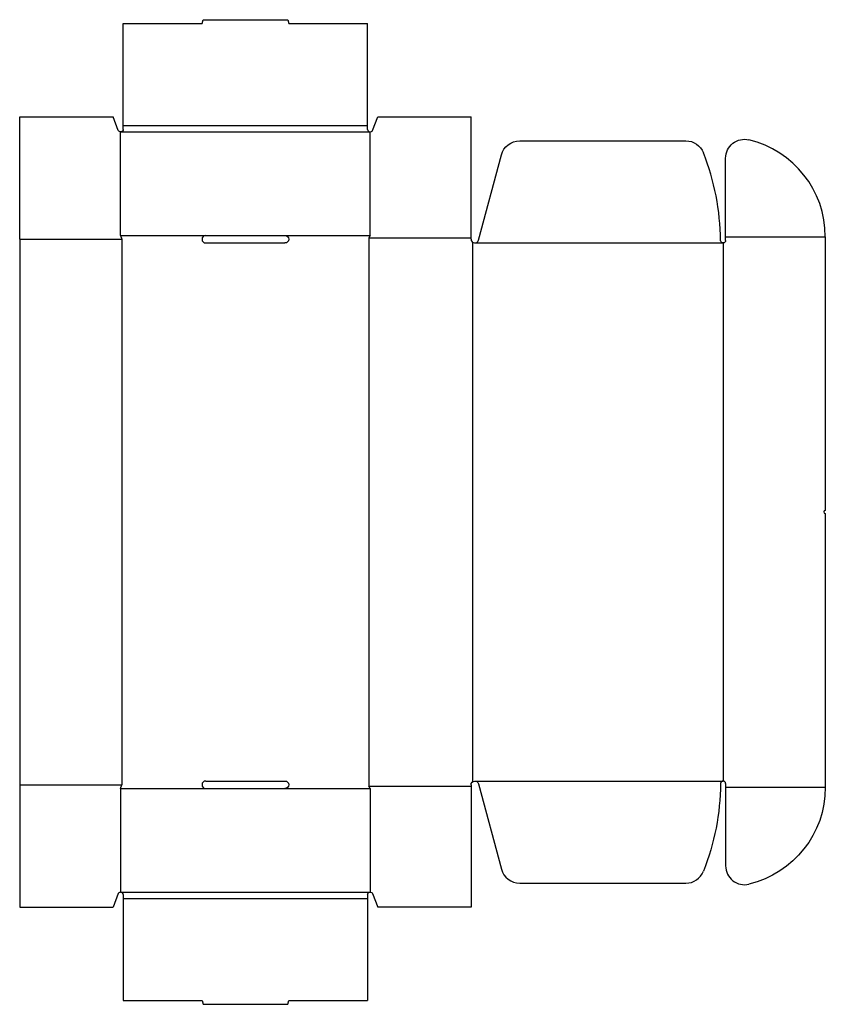
# Model space of a CAD drawing. Extents: x 0 to 511, y -62 to 563.
import ezdxf

# ---------------------------------------------------------------- set-up
doc = ezdxf.new("R2010")
doc.units = 0
doc.header["$MEASUREMENT"] = 0
doc.layers.add('CREASE', color=7, linetype='CONTINUOUS')
doc.layers.add('THRU-CUT', color=7, linetype='CONTINUOUS')

msp = doc.modelspace()

# ---------------------------------------------------------------- linework, layer by layer
at = {"layer": 'CREASE', "color": 3}
for p, q in [((65.6, 495.5), (220.6, 495.5)), ((64, 491.5), (222.2, 491.5)), ((64, 425.9), (118, 425.9)), ((168.2, 425.9), (222.2, 425.9)), ((447.6, 425.1), (510.8, 425.1)), ((0, 423.5), (64.8, 423.5)), ((64.8, 423.5), (64.8, 77.5)), ((221.4, 424.3), (286.2, 424.3)), ((221.4, 424.3), (221.4, 76.7)), ((287, 421.71), (287, 79.29)), ((288.6, 421.1), (446, 421.1)), ((446, 421.1), (446, 79.9)), ((0, 77.5), (64.8, 77.5)), ((64, 75.1), (118, 75.1)), ((168.2, 75.1), (222.2, 75.1)), ((221.4, 76.7), (286.2, 76.7)), ((288.6, 79.9), (446, 79.9)), ((447.6, 75.9), (510.8, 75.9)), ((64, 9.5), (222.2, 9.5)), ((65.6, 5.5), (220.6, 5.5))]:
    msp.add_line(p, q, dxfattribs=at)
at = {"layer": 'THRU-CUT', "color": 5}
for p, q in [((115.6, 560.3), (116.24, 562.7)), ((116.24, 562.7), (169.96, 562.7)), ((169.96, 562.7), (170.6, 560.3)), ((65.6, 493.1), (65.6, 560.3)), ((65.6, 560.3), (115.6, 560.3)), ((170.6, 560.3), (220.6, 560.3)), ((220.6, 495.5), (220.6, 560.3)), ((0, 423.5), (0, 501)), ((0, 501), (59.2, 501)), ((62.51, 492.52), (59.2, 501)), ((223.69, 492.52), (227, 501)), ((227, 501), (286.2, 501)), ((286.2, 423.5), (286.2, 501)), ((220.6, 493.1), (220.6, 495.5)), ((64, 425.9), (64, 491.5)), ((222.2, 425.9), (222.2, 491.5)), ((317.01, 485.9), (422.36, 485.9)), ((290.92, 422.88), (305.42, 477.01)), ((447.6, 425.1), (447.6, 474.87)), ((64, 425.9), (64.8, 423.5)), ((118, 425.9), (168.2, 425.9)), ((222.2, 425.9), (221.4, 424.3)), ((447.6, 422.7), (447.6, 425.1)), ((510.8, 425.1), (510.8, 251.5)), ((0, 423.5), (0, 77.5)), ((118, 421.1), (168.2, 421.1)), ((510.8, 249.5), (510.8, 75.9)), ((0, 77.5), (0, 0)), ((64, 75.1), (64.8, 77.5)), ((64, 75.1), (64, 9.5)), ((118, 79.9), (168.2, 79.9)), ((118, 75.1), (168.2, 75.1)), ((222.2, 75.1), (221.4, 76.7)), ((222.2, 75.1), (222.2, 9.5)), ((286.2, 77.5), (286.2, 0)), ((290.92, 78.12), (305.42, 23.99)), ((447.6, 78.3), (447.6, 75.9)), ((447.6, 75.9), (447.6, 26.13)), ((317.01, 15.1), (422.36, 15.1)), ((62.51, 8.48), (59.2, 0)), ((65.6, 7.9), (65.6, -59.3)), ((220.6, 7.9), (220.6, 5.5)), ((223.69, 8.48), (227, 0)), ((0, 0), (59.2, 0)), ((220.6, 5.5), (220.6, -59.3)), ((286.2, 0), (227, 0)), ((65.6, -59.3), (115.6, -59.3)), ((115.6, -59.3), (116.24, -61.7)), ((116.24, -61.7), (169.96, -61.7)), ((169.96, -61.7), (170.6, -59.3)), ((170.6, -59.3), (220.6, -59.3))]:
    msp.add_line(p, q, dxfattribs=at)
at = {"layer": 'THRU-CUT', "color": 5, "extrusion": (0, 0, -1)}
for centre, radius, start, end in [((-64, 493.1), 1.6, 180, 338.68469), ((-459.6, 474.87), 12, 0, 103.55478), ((-317.01, 473.9), 12, 15, 90), ((-422.36, 473.9), 12, 90, 158.45968), ((-168.2, 423.5), 2.4, 90, 270), ((-446, 422.7), 1.6, 180, 359.4176), ((-168.2, 77.5), 2.4, 90, 270), ((-288.6, 77.5), 2.4, 0, 165), ((-288.6, 79.9), 155.81, 180.5824, 201.54032), ((-447.6, 75.9), 63.2, 180, 256.44522), ((-222.2, 7.9), 1.6, 0, 158.68469)]:
    msp.add_arc(centre, radius, start, end, dxfattribs=at)
at = {"layer": 'THRU-CUT', "color": 5}
for centre, radius, start, end in [((222.2, 493.1), 1.6, 180, 338.68469), ((447.6, 425.1), 63.2, 0, 76.44522), ((288.6, 421.1), 155.81, 0.5824, 21.54032), ((118, 423.5), 2.4, 90, 270), ((288.6, 423.5), 2.4, 180, 345), ((510.8, 250.5), 1, 90, 270), ((118, 77.5), 2.4, 90, 270), ((446, 78.3), 1.6, 0, 179.4176), ((459.6, 26.13), 12, 180, 283.55478), ((317.01, 27.1), 12, 195, 270), ((422.36, 27.1), 12, 270, 338.45968), ((64, 7.9), 1.6, 0, 158.68469)]:
    msp.add_arc(centre, radius, start, end, dxfattribs=at)

doc.saveas('drawing.dxf')
